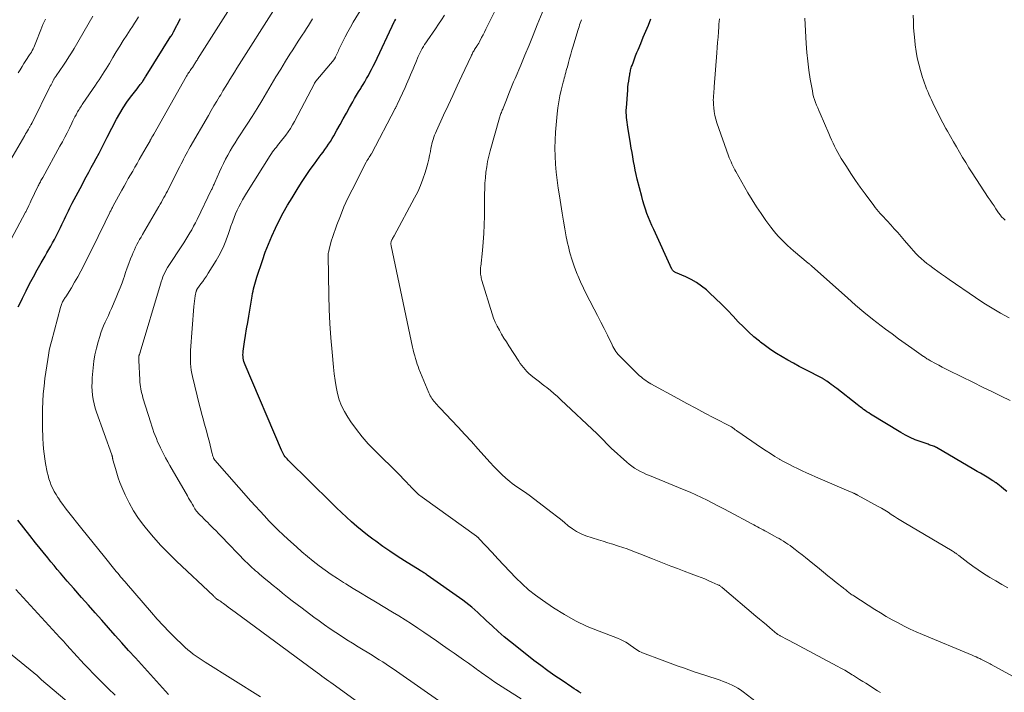
# Model space of a CAD drawing. Units: feet. Extents: x 2000000 to 2003999, y 600000 to 603259.
# Drawn here: x 2000516 to 2000732, y 602293 to 602441 of the extents above; entities that cross this region are included whole.
import ezdxf

# ---------------------------------------------------------------- set-up
doc = ezdxf.new("R2010")
doc.units = ezdxf.units.FT
doc.header["$LTSCALE"] = 100
doc.header["$MEASUREMENT"] = 0
doc.layers.add('CONTOUR INDEX', color=32, linetype='Continuous', lineweight=25)
doc.layers.add('CONTOUR INTERMEDIATE', color=40, linetype='Continuous', lineweight=15)

msp = doc.modelspace()

# ---------------------------------------------------------------- linework, layer by layer
at = {"layer": 'CONTOUR INDEX', "flags": 128}
for points, elevation in [([(2000515.58, 602378), (2000516.17, 602379.28), (2000516.5, 602379.96), (2000517.27, 602381.52), (2000518.07, 602383.07), (2000518.89, 602384.6), (2000519.73, 602386.13), (2000520.62, 602387.71), (2000521.04, 602388.44), (2000521.45, 602389.16), (2000521.87, 602389.89), (2000522.28, 602390.62), (2000522.69, 602391.35), (2000523.1, 602392.09), (2000523.49, 602392.83), (2000523.87, 602393.58), (2000524.82, 602395.48), (2000525.13, 602396.09), (2000525.42, 602396.69), (2000525.72, 602397.3), (2000526.01, 602397.91), (2000526.31, 602398.52), (2000526.6, 602399.13), (2000526.9, 602399.74), (2000527.21, 602400.34), (2000527.43, 602400.77), (2000527.84, 602401.59), (2000528.27, 602402.41), (2000528.7, 602403.22), (2000529.13, 602404.04), (2000530.49, 602406.58), (2000531.04, 602407.59), (2000531.59, 602408.6), (2000532.13, 602409.61), (2000532.69, 602410.62), (2000533.32, 602411.78), (2000533.55, 602412.21), (2000533.78, 602412.65), (2000533.99, 602413.09), (2000534.21, 602413.53), (2000534.42, 602413.98), (2000534.64, 602414.42), (2000534.86, 602414.86), (2000535.08, 602415.29), (2000537.15, 602419.26), (2000537.85, 602420.51), (2000538.59, 602421.74), (2000539.39, 602422.93), (2000540.24, 602424.09), (2000541.65, 602425.91), (2000541.83, 602426.14), (2000542.01, 602426.36), (2000542.19, 602426.59), (2000542.37, 602426.82), (2000542.6, 602427.1), (2000542.66, 602427.19), (2000542.73, 602427.27), (2000542.79, 602427.36), (2000542.84, 602427.44), (2000542.9, 602427.53), (2000542.96, 602427.62), (2000543.01, 602427.71), (2000543.07, 602427.8), (2000543.19, 602427.99), (2000543.3, 602428.17), (2000543.41, 602428.35), (2000543.53, 602428.54), (2000543.64, 602428.72), (2000549.11, 602437.42), (2000549.19, 602437.54), (2000549.26, 602437.66), (2000549.33, 602437.78), (2000549.41, 602437.9), (2000549.48, 602438.02), (2000549.54, 602438.14), (2000549.61, 602438.27), (2000549.68, 602438.39), (2000551.19, 602441.35)], 880), ([(2000639.19, 602293.23), (2000638.67, 602293.54), (2000638.15, 602293.86), (2000637.64, 602294.19), (2000637.13, 602294.52), (2000634.98, 602295.97), (2000633.41, 602297.04), (2000631.86, 602298.14), (2000630.33, 602299.27), (2000628.81, 602300.42), (2000625.04, 602303.36), (2000623.66, 602304.46), (2000622.3, 602305.59), (2000620.98, 602306.75), (2000619.68, 602307.95), (2000618.35, 602309.19), (2000617.73, 602309.78), (2000617.1, 602310.36), (2000616.47, 602310.94), (2000615.84, 602311.52), (2000615.2, 602312.08), (2000614.55, 602312.63), (2000613.87, 602313.15), (2000613.18, 602313.65), (2000605.39, 602319.16), (2000605.2, 602319.29), (2000605.01, 602319.41), (2000604.82, 602319.54), (2000604.62, 602319.66), (2000604.43, 602319.78), (2000604.23, 602319.9), (2000604.04, 602320.02), (2000603.84, 602320.14), (2000600.36, 602322.3), (2000598.76, 602323.32), (2000597.18, 602324.37), (2000595.62, 602325.45), (2000594.08, 602326.56), (2000593.46, 602327.01), (2000592.26, 602327.93), (2000591.07, 602328.86), (2000589.92, 602329.83), (2000588.78, 602330.83), (2000587.67, 602331.85), (2000586.56, 602332.87), (2000585.47, 602333.92), (2000584.39, 602334.97), (2000574.81, 602344.4), (2000574.59, 602344.63), (2000574.37, 602344.88), (2000574.17, 602345.14), (2000573.98, 602345.4), (2000573.81, 602345.68), (2000573.65, 602345.96), (2000573.5, 602346.25), (2000573.37, 602346.55), (2000565.38, 602365.3), (2000565.25, 602365.66), (2000565.13, 602366.02), (2000565.04, 602366.39), (2000564.97, 602366.76), (2000564.93, 602367.14), (2000564.92, 602367.52), (2000564.93, 602367.9), (2000564.97, 602368.28), (2000565.28, 602370.36), (2000565.49, 602371.77), (2000565.71, 602373.19), (2000565.95, 602374.6), (2000566.19, 602376.01), (2000566.95, 602380.41), (2000567.04, 602380.94), (2000567.15, 602381.46), (2000567.26, 602381.99), (2000567.38, 602382.51), (2000567.5, 602383.03), (2000567.64, 602383.55), (2000567.8, 602384.06), (2000567.96, 602384.57), (2000569.18, 602388.22), (2000569.82, 602390.02), (2000570.5, 602391.8), (2000571.25, 602393.56), (2000572.03, 602395.29), (2000572.88, 602397), (2000573.77, 602398.69), (2000574.71, 602400.35), (2000575.69, 602401.99), (2000577.06, 602404.19), (2000577.91, 602405.53), (2000578.78, 602406.86), (2000579.69, 602408.16), (2000580.62, 602409.45), (2000581.66, 602410.86), (2000582.08, 602411.44), (2000582.5, 602412.01), (2000582.91, 602412.59), (2000583.33, 602413.17), (2000583.73, 602413.76), (2000584.12, 602414.35), (2000584.49, 602414.96), (2000584.85, 602415.57), (2000585.55, 602416.83), (2000586.24, 602418.08), (2000586.94, 602419.32), (2000587.64, 602420.57), (2000588.33, 602421.82), (2000589.01, 602423.03), (2000589.44, 602423.78), (2000589.87, 602424.53), (2000590.32, 602425.26), (2000590.78, 602425.99), (2000590.88, 602426.15), (2000591.29, 602426.81), (2000591.69, 602427.46), (2000592.07, 602428.13), (2000592.45, 602428.8), (2000592.81, 602429.47), (2000593.17, 602430.15), (2000593.51, 602430.84), (2000593.84, 602431.53), (2000598.2, 602440.77), (2000598.24, 602440.85), (2000598.45, 602441.18)], 900), ([(2000732.63, 602337.51), (2000732.01, 602338.01), (2000731.39, 602338.51), (2000730.32, 602339.36), (2000730.23, 602339.43), (2000730.14, 602339.5), (2000730.05, 602339.56), (2000729.96, 602339.63), (2000729.86, 602339.69), (2000729.77, 602339.75), (2000729.67, 602339.81), (2000729.58, 602339.87), (2000728.33, 602340.63), (2000727.61, 602341.06), (2000726.89, 602341.49), (2000726.16, 602341.92), (2000725.43, 602342.35), (2000717.2, 602347.12), (2000716.98, 602347.24), (2000716.76, 602347.35), (2000716.54, 602347.44), (2000716.31, 602347.53), (2000716.08, 602347.61), (2000715.85, 602347.69), (2000715.62, 602347.77), (2000715.39, 602347.85), (2000713.61, 602348.45), (2000712.51, 602348.87), (2000711.43, 602349.33), (2000710.38, 602349.87), (2000709.35, 602350.45), (2000702.7, 602354.5), (2000702.33, 602354.74), (2000701.95, 602354.98), (2000701.58, 602355.24), (2000701.22, 602355.5), (2000700.86, 602355.76), (2000700.5, 602356.03), (2000700.15, 602356.3), (2000699.8, 602356.57), (2000695.31, 602360.08), (2000694.92, 602360.39), (2000694.52, 602360.69), (2000694.12, 602361), (2000693.71, 602361.3), (2000693.12, 602361.74), (2000693.01, 602361.82), (2000692.9, 602361.89), (2000692.79, 602361.96), (2000692.68, 602362.03), (2000692.57, 602362.1), (2000692.46, 602362.16), (2000692.34, 602362.22), (2000692.23, 602362.28), (2000688.35, 602364.29), (2000687.07, 602364.97), (2000685.8, 602365.65), (2000684.55, 602366.36), (2000683.29, 602367.07), (2000682.06, 602367.82), (2000680.86, 602368.6), (2000679.69, 602369.44), (2000678.54, 602370.31), (2000678.33, 602370.47), (2000677.11, 602371.48), (2000675.93, 602372.52), (2000674.8, 602373.61), (2000673.7, 602374.74), (2000672.56, 602375.96), (2000671.3, 602377.29), (2000670.02, 602378.59), (2000668.7, 602379.86), (2000667.37, 602381.11), (2000666.68, 602381.73), (2000665.64, 602382.59), (2000664.54, 602383.38), (2000663.37, 602384.04), (2000662.15, 602384.64), (2000659.9, 602385.59), (2000659.77, 602385.65), (2000659.65, 602385.72), (2000659.54, 602385.8), (2000659.43, 602385.88), (2000659.33, 602385.98), (2000659.24, 602386.08), (2000659.16, 602386.2), (2000659.09, 602386.32), (2000655.11, 602395), (2000654.72, 602395.88), (2000654.34, 602396.76), (2000653.97, 602397.66), (2000653.62, 602398.55), (2000653.3, 602399.46), (2000653, 602400.37), (2000652.73, 602401.3), (2000652.48, 602402.23), (2000651.52, 602406.09), (2000651.29, 602407.05), (2000651.07, 602408.02), (2000650.88, 602408.99), (2000650.7, 602409.96), (2000650.54, 602410.94), (2000650.37, 602411.92), (2000650.2, 602412.89), (2000650.04, 602413.87), (2000649.41, 602417.49), (2000649.33, 602418.02), (2000649.26, 602418.54), (2000649.2, 602419.07), (2000649.14, 602419.59), (2000649.11, 602420.12), (2000649.09, 602420.65), (2000649.1, 602421.18), (2000649.13, 602421.71), (2000649.41, 602425.63), (2000649.46, 602426.28), (2000649.53, 602426.93), (2000649.62, 602427.58), (2000649.71, 602428.22), (2000649.84, 602428.99), (2000649.88, 602429.25), (2000649.93, 602429.51), (2000649.99, 602429.76), (2000650.05, 602430.01), (2000650.12, 602430.26), (2000650.19, 602430.51), (2000650.27, 602430.76), (2000650.36, 602431.01), (2000650.66, 602431.85), (2000650.9, 602432.51), (2000651.15, 602433.17), (2000651.41, 602433.83), (2000651.68, 602434.48), (2000652.27, 602435.87), (2000652.83, 602437.21), (2000653.4, 602438.55), (2000653.96, 602439.9), (2000654.52, 602441.24)], 920), ([(2000548.57, 602292.93), (2000541.3, 602300.95), (2000539.81, 602302.6), (2000538.33, 602304.24), (2000536.85, 602305.9), (2000535.38, 602307.56), (2000533.91, 602309.22), (2000532.44, 602310.88), (2000530.97, 602312.54), (2000529.49, 602314.2), (2000527.75, 602316.18), (2000527.01, 602317.01), (2000526.29, 602317.84), (2000525.57, 602318.69), (2000524.85, 602319.53), (2000524.14, 602320.38), (2000523.43, 602321.23), (2000522.73, 602322.09), (2000522.03, 602322.95), (2000519.39, 602326.21), (2000518.08, 602327.86), (2000516.78, 602329.51), (2000515.51, 602331.19)], 880)]:
    msp.add_lwpolyline(points, dxfattribs=dict(at, elevation=elevation))
at = {"layer": 'CONTOUR INTERMEDIATE', "flags": 128}
for points, elevation in [([(2000704.93, 602293.35), (2000704.27, 602293.75), (2000701.68, 602295.39), (2000701.01, 602295.81), (2000700.34, 602296.24), (2000699.66, 602296.66), (2000698.99, 602297.08), (2000698.71, 602297.26), (2000697.89, 602297.76), (2000697.07, 602298.24), (2000696.23, 602298.71), (2000695.39, 602299.17), (2000687.07, 602303.6), (2000686.38, 602303.96), (2000685.69, 602304.33), (2000685, 602304.69), (2000684.31, 602305.05), (2000683.16, 602305.65), (2000683.04, 602305.71), (2000682.92, 602305.78), (2000682.81, 602305.85), (2000682.69, 602305.92), (2000682.49, 602306.05), (2000682.38, 602306.12), (2000682.23, 602306.22), (2000682.21, 602306.23), (2000682.19, 602306.25), (2000682.17, 602306.26), (2000682.15, 602306.28), (2000680.65, 602307.55), (2000679.88, 602308.2), (2000679.11, 602308.85), (2000678.34, 602309.5), (2000677.57, 602310.15), (2000670.16, 602316.42), (2000670.05, 602316.51), (2000669.93, 602316.59), (2000669.82, 602316.67), (2000669.71, 602316.75), (2000669.59, 602316.83), (2000669.46, 602316.9), (2000669.34, 602316.96), (2000669.21, 602317.02), (2000667.9, 602317.62), (2000667.11, 602317.96), (2000666.31, 602318.29), (2000665.51, 602318.61), (2000664.71, 602318.92), (2000663.33, 602319.43), (2000661.84, 602319.99), (2000660.35, 602320.56), (2000658.86, 602321.13), (2000657.38, 602321.72), (2000654.87, 602322.71), (2000653.93, 602323.08), (2000653, 602323.44), (2000652.07, 602323.81), (2000651.14, 602324.18), (2000650.2, 602324.54), (2000649.26, 602324.88), (2000648.32, 602325.21), (2000647.36, 602325.51), (2000647.17, 602325.57), (2000646.12, 602325.9), (2000645.07, 602326.23), (2000644.02, 602326.57), (2000642.97, 602326.91), (2000640.23, 602327.79), (2000639.19, 602328.2), (2000638.19, 602328.68), (2000637.25, 602329.28), (2000636.36, 602329.96), (2000635.5, 602330.69), (2000634.62, 602331.41), (2000633.74, 602332.11), (2000632.84, 602332.81), (2000627.78, 602336.66), (2000627.25, 602337.05), (2000626.72, 602337.43), (2000626.17, 602337.8), (2000625.62, 602338.15), (2000625.07, 602338.51), (2000624.54, 602338.88), (2000624.02, 602339.28), (2000623.51, 602339.7), (2000622.66, 602340.44), (2000621.75, 602341.25), (2000620.87, 602342.09), (2000620.02, 602342.96), (2000619.19, 602343.85), (2000616.52, 602346.85), (2000615.08, 602348.44), (2000613.64, 602350.02), (2000612.19, 602351.59), (2000610.72, 602353.15), (2000608.28, 602355.73), (2000608.03, 602355.99), (2000607.78, 602356.26), (2000607.54, 602356.53), (2000607.29, 602356.8), (2000607.27, 602356.82), (2000607.04, 602357.08), (2000606.82, 602357.36), (2000606.61, 602357.64), (2000606.41, 602357.93), (2000606.23, 602358.22), (2000606.05, 602358.53), (2000605.9, 602358.84), (2000605.75, 602359.16), (2000603.56, 602364.41), (2000603.36, 602364.91), (2000603.18, 602365.42), (2000603.01, 602365.93), (2000602.86, 602366.45), (2000602.8, 602366.67), (2000602.63, 602367.3), (2000602.47, 602367.93), (2000602.32, 602368.57), (2000602.18, 602369.21), (2000597.45, 602391.41), (2000597.43, 602391.57), (2000597.41, 602391.74), (2000597.41, 602391.91), (2000597.42, 602392.08), (2000597.44, 602392.24), (2000597.48, 602392.41), (2000597.54, 602392.56), (2000597.61, 602392.72), (2000597.66, 602392.82), (2000597.77, 602393.03), (2000597.88, 602393.23), (2000597.99, 602393.43), (2000598.1, 602393.63), (2000602.61, 602401.93), (2000603.29, 602403.28), (2000603.91, 602404.66), (2000604.45, 602406.07), (2000604.92, 602407.51), (2000605.29, 602408.76), (2000605.52, 602409.59), (2000605.73, 602410.43), (2000605.91, 602411.28), (2000606.07, 602412.13), (2000606.2, 602412.85), (2000606.29, 602413.34), (2000606.4, 602413.83), (2000606.53, 602414.31), (2000606.68, 602414.79), (2000606.84, 602415.26), (2000607.01, 602415.73), (2000607.2, 602416.19), (2000607.4, 602416.65), (2000608.97, 602420.08), (2000609.97, 602422.24), (2000610.97, 602424.41), (2000611.98, 602426.57), (2000612.99, 602428.73), (2000615.01, 602433.07), (2000615.11, 602433.28), (2000615.22, 602433.49), (2000615.32, 602433.7), (2000615.43, 602433.91), (2000615.55, 602434.12), (2000615.67, 602434.32), (2000615.79, 602434.52), (2000615.92, 602434.72), (2000616.29, 602435.28), (2000616.37, 602435.39), (2000616.44, 602435.5), (2000616.51, 602435.61), (2000616.58, 602435.72), (2000616.64, 602435.84), (2000616.71, 602435.95), (2000616.77, 602436.06), (2000616.83, 602436.18), (2000617.33, 602437.15), (2000617.63, 602437.75), (2000617.94, 602438.36), (2000618.24, 602438.96), (2000618.54, 602439.57), (2000623.85, 602450.33)], 908), ([(2000568.73, 602292.4), (2000556.59, 602300.06), (2000555.93, 602300.48), (2000555.28, 602300.91), (2000554.65, 602301.35), (2000554.01, 602301.8), (2000553.39, 602302.27), (2000552.79, 602302.75), (2000552.21, 602303.27), (2000551.64, 602303.8), (2000550.02, 602305.37), (2000548.68, 602306.72), (2000547.36, 602308.09), (2000546.07, 602309.5), (2000544.81, 602310.92), (2000539.33, 602317.28), (2000539.01, 602317.66), (2000538.69, 602318.04), (2000538.37, 602318.41), (2000538.05, 602318.79), (2000537.73, 602319.17), (2000537.41, 602319.56), (2000537.1, 602319.94), (2000536.78, 602320.32), (2000534.5, 602323.14), (2000533.25, 602324.67), (2000532.01, 602326.21), (2000530.78, 602327.75), (2000529.55, 602329.29), (2000526.4, 602333.26), (2000525.87, 602333.93), (2000525.36, 602334.61), (2000524.86, 602335.31), (2000524.38, 602336.01), (2000524.27, 602336.17), (2000523.86, 602336.81), (2000523.48, 602337.46), (2000523.14, 602338.14), (2000522.83, 602338.82), (2000522.55, 602339.53), (2000522.31, 602340.24), (2000522.11, 602340.97), (2000521.94, 602341.71), (2000521.57, 602343.62), (2000521.39, 602344.7), (2000521.24, 602345.79), (2000521.13, 602346.87), (2000521.05, 602347.97), (2000520.99, 602349.13), (2000520.97, 602349.65), (2000520.95, 602350.16), (2000520.92, 602350.67), (2000520.9, 602351.19), (2000520.89, 602351.7), (2000520.87, 602352.21), (2000520.87, 602352.73), (2000520.87, 602353.24), (2000520.91, 602355.58), (2000520.96, 602357.26), (2000521.06, 602358.94), (2000521.23, 602360.61), (2000521.44, 602362.28), (2000522.04, 602366.44), (2000522.21, 602367.44), (2000522.39, 602368.43), (2000522.61, 602369.42), (2000522.85, 602370.4), (2000524.84, 602377.92), (2000524.9, 602378.13), (2000524.97, 602378.33), (2000525.04, 602378.54), (2000525.12, 602378.74), (2000525.2, 602378.94), (2000525.3, 602379.13), (2000525.4, 602379.32), (2000525.51, 602379.51), (2000525.63, 602379.7), (2000525.75, 602379.88), (2000525.86, 602380.07), (2000525.98, 602380.26), (2000527.23, 602382.24), (2000527.95, 602383.43), (2000528.65, 602384.63), (2000529.31, 602385.85), (2000529.95, 602387.09), (2000532.19, 602391.6), (2000532.81, 602392.85), (2000533.42, 602394.1), (2000534.04, 602395.36), (2000534.65, 602396.61), (2000535.69, 602398.76), (2000535.78, 602398.94), (2000535.87, 602399.11), (2000535.96, 602399.29), (2000536.05, 602399.47), (2000536.15, 602399.64), (2000536.24, 602399.82), (2000536.34, 602400), (2000536.43, 602400.17), (2000538.33, 602403.64), (2000538.8, 602404.49), (2000539.26, 602405.33), (2000539.74, 602406.17), (2000540.22, 602407.01), (2000540.7, 602407.84), (2000541.17, 602408.68), (2000541.65, 602409.52), (2000542.13, 602410.35), (2000543.65, 602412.99), (2000543.86, 602413.37), (2000544.08, 602413.75), (2000544.29, 602414.13), (2000544.51, 602414.51), (2000544.57, 602414.61), (2000544.75, 602414.94), (2000544.93, 602415.27), (2000545.12, 602415.6), (2000545.31, 602415.93), (2000552.51, 602428.66), (2000552.66, 602428.91), (2000552.81, 602429.16), (2000552.97, 602429.4), (2000553.14, 602429.64), (2000553.3, 602429.88), (2000553.47, 602430.12), (2000553.64, 602430.36), (2000553.81, 602430.6), (2000554.02, 602430.92), (2000554.14, 602431.1), (2000554.26, 602431.28), (2000554.38, 602431.46), (2000554.49, 602431.64), (2000554.6, 602431.82), (2000554.72, 602432.01), (2000554.83, 602432.19), (2000554.95, 602432.37), (2000564.66, 602447.78)], 884), ([(2000625.99, 602291.96), (2000622.64, 602294.08), (2000621.84, 602294.59), (2000621.04, 602295.12), (2000620.24, 602295.65), (2000619.45, 602296.19), (2000618.58, 602296.8), (2000618.23, 602297.04), (2000617.88, 602297.29), (2000617.53, 602297.54), (2000617.19, 602297.79), (2000616.84, 602298.04), (2000616.5, 602298.3), (2000616.15, 602298.55), (2000615.8, 602298.79), (2000614.41, 602299.79), (2000613.37, 602300.53), (2000612.32, 602301.27), (2000611.27, 602302.01), (2000610.22, 602302.75), (2000608.73, 602303.79), (2000607.38, 602304.73), (2000606.03, 602305.66), (2000604.67, 602306.59), (2000603.31, 602307.51), (2000601.94, 602308.41), (2000600.56, 602309.3), (2000599.17, 602310.17), (2000597.76, 602311.02), (2000594.03, 602313.25), (2000592.39, 602314.23), (2000590.76, 602315.22), (2000589.12, 602316.21), (2000587.49, 602317.2), (2000587.01, 602317.5), (2000585.64, 602318.37), (2000584.28, 602319.26), (2000582.95, 602320.2), (2000581.64, 602321.16), (2000580.35, 602322.17), (2000579.09, 602323.19), (2000577.86, 602324.25), (2000576.64, 602325.33), (2000574.8, 602327.02), (2000573.73, 602328.01), (2000572.68, 602329.02), (2000571.64, 602330.05), (2000570.62, 602331.09), (2000569.62, 602332.15), (2000568.62, 602333.22), (2000567.64, 602334.3), (2000566.67, 602335.39), (2000558.75, 602344.38), (2000558.7, 602344.45), (2000558.64, 602344.51), (2000558.6, 602344.58), (2000558.55, 602344.65), (2000558.51, 602344.72), (2000558.47, 602344.8), (2000558.44, 602344.87), (2000558.41, 602344.95), (2000558.35, 602345.11), (2000558.3, 602345.27), (2000558.25, 602345.44), (2000558.21, 602345.6), (2000558.17, 602345.76), (2000557.47, 602348.61), (2000557.22, 602349.58), (2000556.97, 602350.55), (2000556.71, 602351.52), (2000556.43, 602352.48), (2000556.16, 602353.44), (2000555.89, 602354.41), (2000555.64, 602355.38), (2000555.4, 602356.35), (2000553.85, 602362.72), (2000553.7, 602363.42), (2000553.57, 602364.13), (2000553.48, 602364.84), (2000553.41, 602365.56), (2000553.37, 602366.27), (2000553.36, 602366.99), (2000553.37, 602367.71), (2000553.41, 602368.43), (2000554.12, 602378.11), (2000554.17, 602378.7), (2000554.24, 602379.28), (2000554.34, 602379.86), (2000554.45, 602380.44), (2000554.66, 602381.44), (2000554.68, 602381.52), (2000554.7, 602381.6), (2000554.73, 602381.68), (2000554.77, 602381.76), (2000554.8, 602381.83), (2000554.85, 602381.91), (2000554.89, 602381.98), (2000554.94, 602382.05), (2000555.68, 602383.05), (2000556.09, 602383.63), (2000556.49, 602384.21), (2000556.89, 602384.8), (2000557.27, 602385.39), (2000559.04, 602388.18), (2000559.65, 602389.23), (2000560.22, 602390.29), (2000560.71, 602391.39), (2000561.16, 602392.52), (2000561.32, 602392.97), (2000561.64, 602393.89), (2000561.96, 602394.8), (2000562.28, 602395.72), (2000562.6, 602396.63), (2000562.67, 602396.83), (2000562.96, 602397.64), (2000563.28, 602398.44), (2000563.63, 602399.23), (2000564.01, 602400.01), (2000564.41, 602400.78), (2000564.83, 602401.53), (2000565.26, 602402.28), (2000565.71, 602403.02), (2000570.91, 602411.29), (2000571.16, 602411.67), (2000571.41, 602412.04), (2000571.68, 602412.41), (2000571.96, 602412.77), (2000572.25, 602413.12), (2000572.53, 602413.47), (2000572.81, 602413.83), (2000573.09, 602414.19), (2000574.32, 602415.75), (2000574.85, 602416.46), (2000575.35, 602417.19), (2000575.82, 602417.95), (2000576.25, 602418.72), (2000580.61, 602427.06), (2000580.64, 602427.13), (2000580.68, 602427.19), (2000580.72, 602427.25), (2000580.75, 602427.32), (2000580.79, 602427.38), (2000580.84, 602427.44), (2000580.88, 602427.49), (2000580.92, 602427.55), (2000584.91, 602432.32), (2000584.96, 602432.39), (2000585.01, 602432.45), (2000585.06, 602432.52), (2000585.11, 602432.59), (2000585.15, 602432.67), (2000585.19, 602432.74), (2000585.23, 602432.81), (2000585.27, 602432.89), (2000585.46, 602433.33), (2000585.59, 602433.63), (2000585.73, 602433.93), (2000585.87, 602434.23), (2000586, 602434.52), (2000586.79, 602436.17), (2000587.34, 602437.28), (2000587.91, 602438.37), (2000588.51, 602439.45), (2000589.14, 602440.52), (2000591.22, 602443.96)], 896), ([(2000512.94, 602408.64), (2000516.99, 602415.64), (2000517.19, 602415.99), (2000517.39, 602416.34), (2000517.59, 602416.68), (2000517.8, 602417.03), (2000518.04, 602417.44), (2000518.12, 602417.58), (2000518.2, 602417.72), (2000518.28, 602417.86), (2000518.36, 602418), (2000518.44, 602418.15), (2000518.51, 602418.29), (2000518.59, 602418.44), (2000518.66, 602418.58), (2000522.46, 602426.17), (2000522.61, 602426.48), (2000522.76, 602426.78), (2000522.92, 602427.08), (2000523.07, 602427.38), (2000523.24, 602427.7), (2000523.31, 602427.84), (2000523.39, 602427.98), (2000523.47, 602428.11), (2000523.55, 602428.24), (2000523.63, 602428.37), (2000523.72, 602428.51), (2000523.81, 602428.63), (2000523.9, 602428.76), (2000525.49, 602431.06), (2000526.1, 602431.97), (2000526.7, 602432.89), (2000527.28, 602433.82), (2000527.84, 602434.76), (2000531.96, 602441.85)], 872), ([(2000514, 602392.88), (2000517.18, 602398.81), (2000517.21, 602398.87), (2000517.25, 602398.93), (2000517.28, 602398.99), (2000517.31, 602399.05), (2000517.36, 602399.15), (2000517.41, 602399.25), (2000517.73, 602399.92), (2000517.88, 602400.25), (2000518.04, 602400.57), (2000518.19, 602400.89), (2000518.35, 602401.21), (2000519.96, 602404.56), (2000520.07, 602404.8), (2000520.19, 602405.03), (2000520.31, 602405.27), (2000520.44, 602405.5), (2000520.56, 602405.73), (2000520.69, 602405.96), (2000520.81, 602406.2), (2000520.94, 602406.43), (2000524.73, 602413.27), (2000525.27, 602414.26), (2000525.79, 602415.25), (2000526.3, 602416.26), (2000526.8, 602417.27), (2000527.33, 602418.38), (2000527.55, 602418.83), (2000527.78, 602419.29), (2000528.02, 602419.75), (2000528.25, 602420.2), (2000528.43, 602420.54), (2000528.59, 602420.82), (2000528.74, 602421.09), (2000528.91, 602421.36), (2000529.08, 602421.63), (2000529.25, 602421.9), (2000529.43, 602422.16), (2000529.6, 602422.42), (2000529.78, 602422.68), (2000532.53, 602426.72), (2000532.93, 602427.3), (2000533.32, 602427.89), (2000533.7, 602428.47), (2000534.09, 602429.06), (2000534.46, 602429.65), (2000534.84, 602430.25), (2000535.21, 602430.85), (2000535.57, 602431.45), (2000536.35, 602432.74), (2000537.1, 602433.99), (2000537.87, 602435.23), (2000538.64, 602436.47), (2000539.42, 602437.7), (2000540.16, 602438.87), (2000540.62, 602439.58), (2000541.08, 602440.29), (2000541.55, 602440.99), (2000542.01, 602441.7)], 876), ([(2000596.52, 602286.63), (2000584.73, 602295.17), (2000584.24, 602295.53), (2000583.74, 602295.88), (2000583.25, 602296.24), (2000582.76, 602296.6), (2000582.27, 602296.96), (2000581.78, 602297.32), (2000581.29, 602297.68), (2000580.8, 602298.04), (2000563.18, 602311.04), (2000562.69, 602311.4), (2000562.2, 602311.76), (2000561.7, 602312.12), (2000561.21, 602312.48), (2000560.62, 602312.91), (2000560.42, 602313.05), (2000560.22, 602313.19), (2000560.02, 602313.32), (2000559.81, 602313.46), (2000559.52, 602313.64), (2000559.46, 602313.68), (2000559.4, 602313.72), (2000559.34, 602313.76), (2000559.28, 602313.8), (2000559.22, 602313.84), (2000559.16, 602313.89), (2000559.11, 602313.93), (2000559.06, 602313.98), (2000558.91, 602314.11), (2000558.79, 602314.23), (2000558.67, 602314.34), (2000558.55, 602314.46), (2000558.43, 602314.57), (2000550.35, 602322.19), (2000548.61, 602323.89), (2000546.91, 602325.64), (2000545.29, 602327.46), (2000543.72, 602329.32), (2000543.16, 602330), (2000541.97, 602331.6), (2000540.87, 602333.25), (2000539.91, 602334.99), (2000539.05, 602336.78), (2000538.32, 602338.46), (2000537.91, 602339.46), (2000537.53, 602340.48), (2000537.19, 602341.51), (2000536.89, 602342.55), (2000536.37, 602344.46), (2000536.35, 602344.55), (2000536.33, 602344.65), (2000536.3, 602344.74), (2000536.28, 602344.84), (2000536.28, 602344.87), (2000536.26, 602344.95), (2000536.25, 602345.03), (2000536.23, 602345.12), (2000536.21, 602345.2), (2000536.18, 602345.28), (2000536.16, 602345.36), (2000536.13, 602345.44), (2000536.11, 602345.52), (2000532.78, 602354.89), (2000532.49, 602355.8), (2000532.24, 602356.73), (2000532.05, 602357.66), (2000531.89, 602358.61), (2000531.8, 602359.56), (2000531.75, 602360.52), (2000531.77, 602361.47), (2000531.82, 602362.43), (2000532.01, 602364.62), (2000532.18, 602366.07), (2000532.4, 602367.51), (2000532.72, 602368.93), (2000533.09, 602370.34), (2000533.45, 602371.55), (2000533.71, 602372.34), (2000533.99, 602373.12), (2000534.31, 602373.89), (2000534.65, 602374.65), (2000535.01, 602375.4), (2000535.36, 602376.16), (2000535.7, 602376.92), (2000536.04, 602377.68), (2000537.1, 602380.1), (2000537.54, 602381.16), (2000537.97, 602382.23), (2000538.37, 602383.3), (2000538.75, 602384.39), (2000538.8, 602384.53), (2000539.14, 602385.55), (2000539.5, 602386.56), (2000539.87, 602387.56), (2000540.25, 602388.57), (2000540.57, 602389.4), (2000540.81, 602389.98), (2000541.06, 602390.55), (2000541.33, 602391.12), (2000541.61, 602391.68), (2000541.91, 602392.24), (2000542.22, 602392.79), (2000542.53, 602393.34), (2000542.84, 602393.88), (2000546.47, 602400.09), (2000546.75, 602400.57), (2000547.02, 602401.04), (2000547.28, 602401.52), (2000547.55, 602402), (2000547.81, 602402.48), (2000548.06, 602402.97), (2000548.31, 602403.45), (2000548.56, 602403.94), (2000551.05, 602408.84), (2000551.33, 602409.39), (2000551.61, 602409.93), (2000551.89, 602410.47), (2000552.17, 602411.01), (2000552.45, 602411.55), (2000552.74, 602412.09), (2000553.03, 602412.62), (2000553.33, 602413.15), (2000557.31, 602420.07), (2000557.91, 602421.11), (2000558.52, 602422.14), (2000559.14, 602423.17), (2000559.77, 602424.2), (2000560.02, 602424.6), (2000560.52, 602425.43), (2000561.03, 602426.25), (2000561.53, 602427.08), (2000562.04, 602427.91), (2000562.54, 602428.74), (2000563.05, 602429.56), (2000563.57, 602430.39), (2000564.08, 602431.21), (2000571.59, 602443.08)], 888), ([(2000677.63, 602291.35), (2000674.73, 602293.52), (2000674.15, 602293.92), (2000673.56, 602294.31), (2000672.95, 602294.66), (2000672.32, 602294.99), (2000671.68, 602295.29), (2000671.03, 602295.57), (2000670.37, 602295.82), (2000669.71, 602296.06), (2000666.34, 602297.16), (2000665.17, 602297.54), (2000663.99, 602297.94), (2000662.82, 602298.34), (2000661.66, 602298.75), (2000660.49, 602299.17), (2000659.33, 602299.59), (2000658.16, 602300.02), (2000657, 602300.45), (2000652.69, 602302.05), (2000652.33, 602302.2), (2000651.98, 602302.37), (2000651.65, 602302.57), (2000651.32, 602302.78), (2000651, 602303.01), (2000650.69, 602303.24), (2000650.37, 602303.47), (2000650.05, 602303.69), (2000649.57, 602304.03), (2000649.01, 602304.4), (2000648.42, 602304.74), (2000647.81, 602305.04), (2000647.18, 602305.3), (2000643.14, 602306.81), (2000640.52, 602307.89), (2000637.97, 602309.09), (2000635.51, 602310.47), (2000633.11, 602311.98), (2000630.69, 602313.62), (2000629.14, 602314.74), (2000627.65, 602315.92), (2000626.23, 602317.19), (2000624.87, 602318.53), (2000623.54, 602319.91), (2000622.22, 602321.3), (2000620.91, 602322.69), (2000619.61, 602324.09), (2000616.74, 602327.19), (2000616.68, 602327.25), (2000616.61, 602327.32), (2000616.54, 602327.38), (2000616.47, 602327.44), (2000616.4, 602327.5), (2000616.33, 602327.56), (2000616.25, 602327.61), (2000616.18, 602327.67), (2000604.24, 602336.27), (2000603.98, 602336.46), (2000603.73, 602336.65), (2000603.48, 602336.85), (2000603.24, 602337.05), (2000603.01, 602337.26), (2000602.78, 602337.48), (2000602.55, 602337.7), (2000602.34, 602337.93), (2000602.27, 602338), (2000602.03, 602338.27), (2000601.78, 602338.53), (2000601.53, 602338.8), (2000601.29, 602339.06), (2000600.9, 602339.46), (2000600.46, 602339.92), (2000600.02, 602340.38), (2000599.57, 602340.83), (2000599.12, 602341.28), (2000593.86, 602346.5), (2000592.44, 602347.99), (2000591.09, 602349.53), (2000589.82, 602351.14), (2000588.61, 602352.8), (2000587.93, 602353.81), (2000587.19, 602355.04), (2000586.55, 602356.31), (2000586.06, 602357.65), (2000585.68, 602359.04), (2000585.4, 602360.46), (2000585.16, 602361.89), (2000584.96, 602363.32), (2000584.8, 602364.76), (2000584.48, 602368.11), (2000584.23, 602371.23), (2000584.02, 602374.35), (2000583.88, 602377.48), (2000583.79, 602380.6), (2000583.64, 602389.27), (2000583.65, 602389.52), (2000583.66, 602389.77), (2000583.7, 602390.02), (2000583.74, 602390.27), (2000583.89, 602390.95), (2000584.03, 602391.53), (2000584.18, 602392.12), (2000584.36, 602392.69), (2000584.55, 602393.26), (2000585.56, 602396.07), (2000586.3, 602398.03), (2000587.1, 602399.96), (2000587.97, 602401.86), (2000588.89, 602403.74), (2000592, 602409.8), (2000592.15, 602410.08), (2000592.31, 602410.35), (2000592.47, 602410.62), (2000592.64, 602410.89), (2000592.99, 602411.41), (2000593.03, 602411.47), (2000593.08, 602411.56), (2000593.1, 602411.59), (2000593.11, 602411.61), (2000593.11, 602411.62), (2000598.34, 602421.54), (2000598.4, 602421.65), (2000598.46, 602421.77), (2000598.52, 602421.88), (2000598.58, 602422), (2000598.64, 602422.11), (2000598.69, 602422.23), (2000598.75, 602422.35), (2000598.8, 602422.46), (2000600.52, 602426.21), (2000600.83, 602426.89), (2000601.13, 602427.57), (2000601.43, 602428.25), (2000601.72, 602428.93), (2000602.01, 602429.61), (2000602.3, 602430.3), (2000602.59, 602430.99), (2000602.87, 602431.67), (2000603.42, 602433), (2000603.62, 602433.45), (2000603.83, 602433.9), (2000604.05, 602434.33), (2000604.29, 602434.76), (2000604.54, 602435.19), (2000604.8, 602435.61), (2000605.07, 602436.02), (2000605.34, 602436.42), (2000607.22, 602439.09), (2000607.89, 602440.07), (2000608.55, 602441.06), (2000609.17, 602442.06)], 904), ([(2000733.88, 602296.99), (2000729.26, 602299.48), (2000728.97, 602299.64), (2000728.68, 602299.79), (2000728.39, 602299.95), (2000728.1, 602300.1), (2000727.81, 602300.26), (2000727.52, 602300.41), (2000727.23, 602300.56), (2000726.94, 602300.7), (2000726.72, 602300.81), (2000726.31, 602301), (2000725.9, 602301.19), (2000725.49, 602301.37), (2000725.07, 602301.54), (2000714.16, 602306.1), (2000712.79, 602306.69), (2000711.44, 602307.3), (2000710.11, 602307.95), (2000708.78, 602308.63), (2000707.48, 602309.33), (2000706.19, 602310.06), (2000704.91, 602310.83), (2000703.65, 602311.61), (2000699.03, 602314.57), (2000698.83, 602314.7), (2000698.63, 602314.83), (2000698.44, 602314.97), (2000698.25, 602315.12), (2000698.06, 602315.26), (2000697.88, 602315.41), (2000697.69, 602315.56), (2000697.51, 602315.71), (2000697.48, 602315.74), (2000697.29, 602315.9), (2000697.09, 602316.06), (2000696.89, 602316.22), (2000696.69, 602316.38), (2000695.22, 602317.54), (2000694.29, 602318.27), (2000693.36, 602319.01), (2000692.44, 602319.76), (2000691.51, 602320.51), (2000689.25, 602322.35), (2000688.48, 602322.97), (2000687.72, 602323.58), (2000686.94, 602324.18), (2000686.16, 602324.77), (2000685.51, 602325.27), (2000685.05, 602325.61), (2000684.58, 602325.93), (2000684.11, 602326.25), (2000683.63, 602326.56), (2000683.14, 602326.85), (2000682.65, 602327.14), (2000682.15, 602327.43), (2000681.65, 602327.7), (2000679.94, 602328.64), (2000679.53, 602328.86), (2000679.12, 602329.08), (2000678.71, 602329.3), (2000678.3, 602329.51), (2000677.89, 602329.73), (2000677.48, 602329.94), (2000677.07, 602330.16), (2000676.66, 602330.38), (2000671.75, 602333.01), (2000670.53, 602333.66), (2000669.31, 602334.3), (2000668.08, 602334.94), (2000666.85, 602335.57), (2000665.61, 602336.18), (2000664.36, 602336.77), (2000663.1, 602337.33), (2000661.83, 602337.86), (2000654.17, 602340.97), (2000653.5, 602341.26), (2000652.84, 602341.56), (2000652.19, 602341.89), (2000651.55, 602342.24), (2000650.93, 602342.61), (2000650.32, 602343.02), (2000649.75, 602343.46), (2000649.2, 602343.93), (2000645.79, 602347.01), (2000645.71, 602347.09), (2000644.71, 602348.13), (2000644.22, 602348.64), (2000643.72, 602349.14), (2000643.21, 602349.64), (2000642.7, 602350.13), (2000634.71, 602357.65), (2000633.97, 602358.34), (2000633.21, 602359.01), (2000632.44, 602359.66), (2000631.65, 602360.3), (2000631.24, 602360.62), (2000630.65, 602361.08), (2000630.05, 602361.55), (2000629.45, 602362), (2000628.84, 602362.45), (2000628.56, 602362.66), (2000628.11, 602363.02), (2000627.67, 602363.4), (2000627.26, 602363.81), (2000626.87, 602364.24), (2000626.5, 602364.69), (2000626.15, 602365.15), (2000625.81, 602365.62), (2000625.48, 602366.1), (2000623.29, 602369.49), (2000622.76, 602370.33), (2000622.23, 602371.17), (2000621.72, 602372.03), (2000621.22, 602372.88), (2000620.75, 602373.76), (2000620.33, 602374.65), (2000619.96, 602375.57), (2000619.64, 602376.5), (2000617.39, 602383.85), (2000617.31, 602384.11), (2000617.25, 602384.38), (2000617.2, 602384.64), (2000617.15, 602384.91), (2000617.11, 602385.19), (2000617.1, 602385.32), (2000617.08, 602385.44), (2000617.07, 602385.57), (2000617.06, 602385.7), (2000617.05, 602385.83), (2000617.05, 602385.96), (2000617.05, 602386.08), (2000617.06, 602386.21), (2000617.07, 602386.28), (2000617.08, 602386.44), (2000617.1, 602386.6), (2000617.11, 602386.76), (2000617.13, 602386.92), (2000617.52, 602390.37), (2000617.7, 602392.26), (2000617.84, 602394.15), (2000617.92, 602396.04), (2000617.96, 602397.94), (2000617.98, 602402.78), (2000618, 602403.98), (2000618.06, 602405.18), (2000618.15, 602406.37), (2000618.27, 602407.57), (2000618.44, 602408.76), (2000618.65, 602409.94), (2000618.91, 602411.11), (2000619.21, 602412.27), (2000621.25, 602419.53), (2000621.32, 602419.77), (2000621.4, 602420.01), (2000621.48, 602420.25), (2000621.57, 602420.49), (2000621.67, 602420.72), (2000621.76, 602420.96), (2000621.86, 602421.19), (2000621.96, 602421.43), (2000622.06, 602421.68), (2000622.21, 602422.04), (2000622.36, 602422.41), (2000622.5, 602422.77), (2000622.65, 602423.13), (2000623.46, 602425.22), (2000623.75, 602425.96), (2000624.05, 602426.69), (2000624.35, 602427.43), (2000624.66, 602428.16), (2000625.9, 602431.09), (2000626.82, 602433.29), (2000627.74, 602435.5), (2000628.65, 602437.7), (2000629.55, 602439.91), (2000631, 602443.47)], 912), ([(2000732.33, 602397.05), (2000731.99, 602397.34), (2000731.83, 602397.49), (2000731.67, 602397.64), (2000731.52, 602397.81), (2000731.38, 602397.98), (2000731.25, 602398.15), (2000731.11, 602398.33), (2000730.98, 602398.51), (2000730.86, 602398.69), (2000730.27, 602399.56), (2000729.85, 602400.18), (2000729.43, 602400.8), (2000729.02, 602401.42), (2000728.6, 602402.04), (2000725.05, 602407.44), (2000724.33, 602408.56), (2000723.63, 602409.69), (2000722.94, 602410.83), (2000722.27, 602411.98), (2000721.6, 602413.13), (2000720.94, 602414.29), (2000720.29, 602415.45), (2000719.63, 602416.6), (2000719.29, 602417.2), (2000718.62, 602418.42), (2000717.97, 602419.65), (2000717.34, 602420.9), (2000716.73, 602422.16), (2000716.1, 602423.49), (2000715.83, 602424.09), (2000715.56, 602424.69), (2000715.29, 602425.3), (2000715.04, 602425.91), (2000714.79, 602426.52), (2000714.56, 602427.14), (2000714.35, 602427.76), (2000714.15, 602428.39), (2000713.7, 602429.9), (2000713.33, 602431.29), (2000713, 602432.7), (2000712.75, 602434.12), (2000712.55, 602435.55), (2000712.44, 602436.51), (2000712.31, 602437.89), (2000712.2, 602439.28), (2000712.14, 602440.66), (2000712.1, 602442.05)], 932), ([(2000515.57, 602429.37), (2000515.97, 602430.07), (2000516.39, 602430.76), (2000516.81, 602431.45), (2000517.25, 602432.12), (2000518.05, 602433.33), (2000518.25, 602433.65), (2000518.45, 602433.97), (2000518.64, 602434.31), (2000518.82, 602434.64), (2000518.99, 602434.98), (2000519.15, 602435.33), (2000519.3, 602435.68), (2000519.44, 602436.03), (2000520.49, 602438.84), (2000520.73, 602439.43), (2000520.98, 602440.01), (2000521.25, 602440.59), (2000521.54, 602441.16)], 868), ([(2000607.87, 602291.61), (2000599.39, 602297.53), (2000598.64, 602298.05), (2000597.88, 602298.57), (2000597.13, 602299.08), (2000596.36, 602299.58), (2000595.6, 602300.08), (2000594.83, 602300.57), (2000594.05, 602301.06), (2000593.28, 602301.54), (2000590.25, 602303.4), (2000589, 602304.18), (2000587.76, 602304.96), (2000586.52, 602305.76), (2000585.28, 602306.56), (2000584.06, 602307.38), (2000582.85, 602308.22), (2000581.65, 602309.07), (2000580.46, 602309.94), (2000577.89, 602311.86), (2000576.81, 602312.67), (2000575.73, 602313.5), (2000574.67, 602314.33), (2000573.61, 602315.18), (2000573.45, 602315.31), (2000572.48, 602316.1), (2000571.52, 602316.89), (2000570.56, 602317.68), (2000569.6, 602318.48), (2000568.46, 602319.43), (2000568.07, 602319.75), (2000567.69, 602320.08), (2000567.32, 602320.42), (2000566.94, 602320.76), (2000566.58, 602321.1), (2000566.21, 602321.45), (2000565.86, 602321.81), (2000565.5, 602322.16), (2000560.11, 602327.71), (2000559.55, 602328.28), (2000559, 602328.84), (2000558.44, 602329.4), (2000557.88, 602329.97), (2000557.59, 602330.26), (2000557.17, 602330.67), (2000556.76, 602331.08), (2000556.34, 602331.49), (2000555.93, 602331.9), (2000555.54, 602332.27), (2000555.32, 602332.49), (2000555.1, 602332.72), (2000554.9, 602332.96), (2000554.71, 602333.2), (2000554.52, 602333.45), (2000554.35, 602333.71), (2000554.18, 602333.97), (2000554.02, 602334.24), (2000553.8, 602334.64), (2000553.53, 602335.12), (2000553.26, 602335.59), (2000552.99, 602336.06), (2000552.72, 602336.53), (2000548.89, 602343.18), (2000548.41, 602344.04), (2000547.93, 602344.9), (2000547.47, 602345.77), (2000547.02, 602346.65), (2000546.8, 602347.11), (2000546.48, 602347.77), (2000546.18, 602348.43), (2000545.89, 602349.11), (2000545.62, 602349.79), (2000545.36, 602350.48), (2000545.11, 602351.17), (2000544.88, 602351.86), (2000544.66, 602352.56), (2000542.96, 602358.07), (2000542.83, 602358.54), (2000542.7, 602359.03), (2000542.59, 602359.51), (2000542.5, 602360), (2000542.42, 602360.49), (2000542.35, 602360.99), (2000542.3, 602361.48), (2000542.27, 602361.98), (2000542.05, 602366.27), (2000542.04, 602366.42), (2000542.04, 602366.58), (2000542.04, 602366.73), (2000542.05, 602366.89), (2000542.05, 602367.06), (2000542.06, 602367.13), (2000542.07, 602367.2), (2000542.08, 602367.26), (2000542.09, 602367.33), (2000542.12, 602367.43), (2000542.13, 602367.44), (2000542.13, 602367.46), (2000542.14, 602367.48), (2000542.15, 602367.5), (2000542.18, 602367.57), (2000542.19, 602367.59), (2000542.2, 602367.61), (2000542.21, 602367.62), (2000542.21, 602367.64), (2000542.26, 602367.76), (2000542.29, 602367.84), (2000542.32, 602367.91), (2000542.34, 602367.99), (2000542.37, 602368.07), (2000546.77, 602382.98), (2000546.95, 602383.53), (2000547.14, 602384.07), (2000547.35, 602384.6), (2000547.57, 602385.13), (2000547.82, 602385.64), (2000548.08, 602386.15), (2000548.37, 602386.64), (2000548.67, 602387.13), (2000551.48, 602391.4), (2000551.94, 602392.11), (2000552.39, 602392.82), (2000552.82, 602393.53), (2000553.25, 602394.25), (2000553.67, 602394.97), (2000554.08, 602395.71), (2000554.46, 602396.45), (2000554.84, 602397.2), (2000558.03, 602403.77), (2000558.13, 602403.96), (2000558.22, 602404.16), (2000558.31, 602404.35), (2000558.4, 602404.55), (2000558.48, 602404.75), (2000558.57, 602404.95), (2000558.65, 602405.14), (2000558.74, 602405.34), (2000559.74, 602407.66), (2000560.17, 602408.6), (2000560.61, 602409.53), (2000561.09, 602410.45), (2000561.58, 602411.35), (2000562.1, 602412.25), (2000562.64, 602413.13), (2000563.18, 602414.01), (2000563.74, 602414.88), (2000565.85, 602418.11), (2000566.95, 602419.82), (2000568.02, 602421.54), (2000569.07, 602423.27), (2000570.09, 602425.02), (2000571.12, 602426.77), (2000572.15, 602428.51), (2000573.2, 602430.24), (2000574.27, 602431.96), (2000575.24, 602433.52), (2000575.83, 602434.45), (2000576.43, 602435.39), (2000577.03, 602436.32), (2000577.64, 602437.25), (2000577.95, 602437.7), (2000578.4, 602438.4), (2000578.86, 602439.1), (2000579.3, 602439.81), (2000579.74, 602440.53), (2000580.17, 602441.24)], 892), ([(2000732.87, 602316.34), (2000731.55, 602317.08), (2000730.23, 602317.85), (2000728.93, 602318.63), (2000728.74, 602318.74), (2000727.55, 602319.49), (2000726.38, 602320.27), (2000725.23, 602321.08), (2000724.1, 602321.92), (2000722.1, 602323.45), (2000721.99, 602323.54), (2000721.87, 602323.63), (2000721.75, 602323.72), (2000721.63, 602323.81), (2000721.48, 602323.92), (2000721.28, 602324.05), (2000721.08, 602324.19), (2000720.88, 602324.32), (2000720.68, 602324.44), (2000710.13, 602330.68), (2000709.41, 602331.12), (2000708.69, 602331.56), (2000707.98, 602332.02), (2000707.28, 602332.48), (2000706.57, 602332.94), (2000705.86, 602333.39), (2000705.13, 602333.82), (2000704.4, 602334.23), (2000699.85, 602336.72), (2000699.78, 602336.76), (2000699.71, 602336.79), (2000699.65, 602336.83), (2000699.58, 602336.86), (2000699.51, 602336.89), (2000699.44, 602336.93), (2000699.37, 602336.96), (2000699.3, 602336.99), (2000699.25, 602337.02), (2000699.16, 602337.06), (2000699.06, 602337.11), (2000698.96, 602337.15), (2000698.87, 602337.19), (2000698.7, 602337.26), (2000698.53, 602337.34), (2000698.35, 602337.41), (2000698.17, 602337.49), (2000697.99, 602337.56), (2000690.67, 602340.71), (2000689.68, 602341.15), (2000688.68, 602341.59), (2000687.69, 602342.05), (2000686.71, 602342.52), (2000685.73, 602343), (2000684.76, 602343.49), (2000683.8, 602344.01), (2000682.85, 602344.54), (2000682.73, 602344.61), (2000681.74, 602345.19), (2000680.75, 602345.8), (2000679.78, 602346.42), (2000678.82, 602347.06), (2000673.39, 602350.78), (2000673.27, 602350.87), (2000673.15, 602350.95), (2000673.03, 602351.05), (2000672.92, 602351.14), (2000672.89, 602351.17), (2000672.79, 602351.25), (2000672.69, 602351.33), (2000672.6, 602351.4), (2000672.5, 602351.48), (2000672.39, 602351.55), (2000672.29, 602351.62), (2000672.18, 602351.68), (2000672.07, 602351.74), (2000668.33, 602353.68), (2000666.34, 602354.72), (2000664.37, 602355.76), (2000662.4, 602356.82), (2000660.43, 602357.89), (2000654.47, 602361.16), (2000654.1, 602361.37), (2000653.73, 602361.6), (2000653.37, 602361.84), (2000653.02, 602362.09), (2000652.67, 602362.35), (2000652.34, 602362.63), (2000652.02, 602362.91), (2000651.7, 602363.21), (2000647.87, 602366.97), (2000647.58, 602367.26), (2000647.31, 602367.57), (2000647.05, 602367.9), (2000646.8, 602368.24), (2000646.58, 602368.58), (2000646.36, 602368.94), (2000646.16, 602369.3), (2000645.97, 602369.67), (2000644.94, 602371.81), (2000644.24, 602373.25), (2000643.52, 602374.68), (2000642.79, 602376.1), (2000642.05, 602377.52), (2000641.08, 602379.36), (2000640.38, 602380.72), (2000639.71, 602382.1), (2000639.07, 602383.5), (2000638.45, 602384.9), (2000638.34, 602385.17), (2000637.73, 602386.73), (2000637.18, 602388.31), (2000636.72, 602389.92), (2000636.31, 602391.55), (2000636.28, 602391.69), (2000635.92, 602393.41), (2000635.58, 602395.13), (2000635.28, 602396.85), (2000634.99, 602398.58), (2000634.4, 602402.37), (2000634.15, 602404.11), (2000633.92, 602405.85), (2000633.73, 602407.6), (2000633.55, 602409.35), (2000633.45, 602411.1), (2000633.4, 602412.85), (2000633.45, 602414.6), (2000633.56, 602416.35), (2000633.93, 602420.38), (2000634.08, 602421.7), (2000634.27, 602423.02), (2000634.52, 602424.32), (2000634.81, 602425.62), (2000635.24, 602427.36), (2000635.35, 602427.78), (2000635.46, 602428.21), (2000635.57, 602428.63), (2000635.69, 602429.05), (2000635.81, 602429.48), (2000635.92, 602429.9), (2000636.04, 602430.32), (2000636.15, 602430.75), (2000636.41, 602431.69), (2000636.65, 602432.58), (2000636.9, 602433.48), (2000637.16, 602434.37), (2000637.42, 602435.25), (2000638.46, 602438.73), (2000638.58, 602439.12), (2000638.71, 602439.52), (2000638.83, 602439.91), (2000638.96, 602440.3), (2000639.1, 602440.69), (2000639.25, 602441.07)], 916), ([(2000733.43, 602357.44), (2000731.4, 602358.44), (2000729.37, 602359.43), (2000727.35, 602360.43), (2000725.32, 602361.42), (2000719.94, 602364.07), (2000719.2, 602364.44), (2000718.45, 602364.82), (2000717.71, 602365.21), (2000716.98, 602365.6), (2000715.91, 602366.18), (2000715.71, 602366.29), (2000715.51, 602366.4), (2000715.32, 602366.52), (2000715.12, 602366.64), (2000714.93, 602366.77), (2000714.74, 602366.89), (2000714.56, 602367.02), (2000714.37, 602367.15), (2000711.8, 602368.93), (2000710.34, 602369.96), (2000708.89, 602371), (2000707.45, 602372.07), (2000706.02, 602373.14), (2000705.04, 602373.89), (2000703.15, 602375.36), (2000701.28, 602376.87), (2000699.45, 602378.42), (2000697.64, 602380), (2000689.86, 602386.93), (2000689.76, 602387.02), (2000689.66, 602387.12), (2000689.55, 602387.21), (2000689.45, 602387.3), (2000689.28, 602387.46), (2000689.26, 602387.47), (2000689.24, 602387.49), (2000689.23, 602387.5), (2000689.21, 602387.52), (2000689.13, 602387.57), (2000689.12, 602387.59), (2000689.1, 602387.6), (2000689.08, 602387.61), (2000689.06, 602387.63), (2000685.83, 602390.32), (2000685.14, 602390.91), (2000684.47, 602391.52), (2000683.81, 602392.14), (2000683.17, 602392.78), (2000682.55, 602393.45), (2000681.95, 602394.12), (2000681.38, 602394.83), (2000680.83, 602395.55), (2000679.75, 602397.01), (2000678.71, 602398.49), (2000677.69, 602399.99), (2000676.73, 602401.53), (2000675.81, 602403.09), (2000673.18, 602407.71), (2000672.95, 602408.12), (2000672.72, 602408.54), (2000672.5, 602408.97), (2000672.29, 602409.4), (2000672.09, 602409.83), (2000671.9, 602410.27), (2000671.72, 602410.71), (2000671.55, 602411.16), (2000669, 602418.44), (2000668.75, 602419.25), (2000668.54, 602420.07), (2000668.4, 602420.9), (2000668.3, 602421.74), (2000668.24, 602422.47), (2000668.22, 602422.96), (2000668.21, 602423.44), (2000668.22, 602423.92), (2000668.25, 602424.4), (2000668.29, 602424.88), (2000668.33, 602425.37), (2000668.37, 602425.85), (2000668.4, 602426.33), (2000668.98, 602433.79), (2000669.06, 602434.94), (2000669.15, 602436.09), (2000669.24, 602437.24), (2000669.32, 602438.39), (2000669.41, 602439.5), (2000669.45, 602440.09), (2000669.5, 602440.69), (2000669.54, 602441.28)], 924), ([(2000695.9, 602411.25), (2000695.52, 602411.91), (2000695.16, 602412.59), (2000694.82, 602413.27), (2000694.49, 602413.97), (2000694.17, 602414.66), (2000693.86, 602415.36), (2000693.55, 602416.06), (2000691.64, 602420.5), (2000691.38, 602421.11), (2000691.13, 602421.71), (2000690.89, 602422.32), (2000690.65, 602422.92), (2000690.43, 602423.54), (2000690.24, 602424.16), (2000690.09, 602424.79), (2000689.96, 602425.43), (2000689.51, 602428.03), (2000689.21, 602429.98), (2000688.95, 602431.94), (2000688.77, 602433.9), (2000688.63, 602435.87), (2000688.33, 602441.39)], 928), ([(2000733.17, 602375.6), (2000731.28, 602376.64), (2000729.41, 602377.72), (2000727.59, 602378.87), (2000725.79, 602380.06), (2000719.99, 602384.05), (2000719.17, 602384.62), (2000718.34, 602385.2), (2000717.53, 602385.78), (2000716.71, 602386.37), (2000716.38, 602386.61), (2000715.74, 602387.09), (2000715.11, 602387.58), (2000714.49, 602388.09), (2000713.88, 602388.61), (2000713.3, 602389.15), (2000712.73, 602389.7), (2000712.18, 602390.29), (2000711.65, 602390.88), (2000710.2, 602392.61), (2000709.46, 602393.48), (2000708.71, 602394.34), (2000707.94, 602395.19), (2000707.18, 602396.03), (2000706.39, 602396.88), (2000706.01, 602397.29), (2000705.63, 602397.7), (2000705.25, 602398.12), (2000704.87, 602398.53), (2000704.5, 602398.96), (2000704.13, 602399.38), (2000703.78, 602399.82), (2000703.44, 602400.27), (2000701.54, 602402.83), (2000700.47, 602404.3), (2000699.43, 602405.78), (2000698.42, 602407.29), (2000697.43, 602408.82), (2000696.3, 602410.59), (2000695.9, 602411.25)], 928), ([(2000536.85, 602292.79), (2000535.28, 602294.25), (2000533.75, 602295.76), (2000532.24, 602297.3), (2000530.84, 602298.76), (2000530.06, 602299.59), (2000529.29, 602300.42), (2000528.52, 602301.26), (2000527.76, 602302.1), (2000527, 602302.94), (2000526.24, 602303.79), (2000525.48, 602304.63), (2000524.71, 602305.46), (2000515.05, 602316.01)], 876), ([(2000519.15, 602297.54), (2000519.06, 602297.62), (2000518.96, 602297.7), (2000512.28, 602303.15)], 872), ([(2000532.3, 602286.32), (2000520.69, 602296.15), (2000520.61, 602296.22), (2000520.53, 602296.29), (2000520.46, 602296.36), (2000520.38, 602296.43), (2000520.31, 602296.5), (2000520.27, 602296.54), (2000520.23, 602296.58), (2000520.2, 602296.62), (2000520.16, 602296.66), (2000520.12, 602296.7), (2000520.09, 602296.74), (2000520.05, 602296.78), (2000520.01, 602296.82), (2000519.73, 602297.08), (2000519.64, 602297.16), (2000519.54, 602297.24), (2000519.45, 602297.32), (2000519.35, 602297.39), (2000519.25, 602297.47), (2000519.15, 602297.54)], 872)]:
    msp.add_lwpolyline(points, dxfattribs=dict(at, elevation=elevation))

doc.saveas('drawing.dxf')
